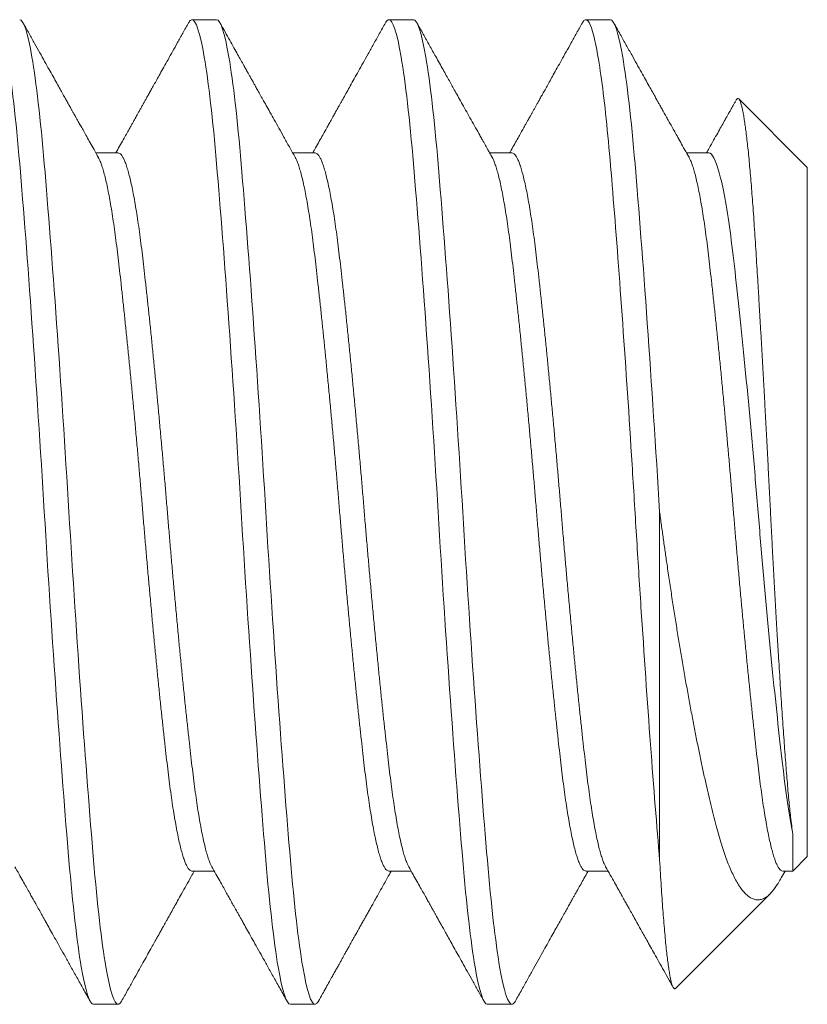
# Model space of a CAD drawing. Extents: x -645.4 to -617.6, y -49.2 to -27.4.
# Drawn here: x -637.2 to -636.9, y -30.6 to -30.4 of the extents above; entities that cross this region are included whole.
import ezdxf

# ---------------------------------------------------------------- set-up
doc = ezdxf.new("R2010")
doc.units = 0
doc.header["$LTSCALE"] = 0.1
doc.header["$MEASUREMENT"] = 0
doc.linetypes.add('SLD-Solid', pattern=[0])
doc.layers.get('0').update_dxf_attribs({"linetype": 'CONTINUOUS'})

msp = doc.modelspace()

# ---------------------------------------------------------------- linework, layer by layer
at = {"color": 7, "linetype": 'SLD-Solid', "lineweight": 15}
for p, q in [((-637.10155, -30.39142), (-637.10793, -30.39142)), ((-637.05054, -30.39142), (-637.05691, -30.39142)), ((-636.99952, -30.39142), (-637.0059, -30.39142)), ((-636.9485, -30.42968), (-636.96625, -30.41194)), ((-637.12706, -30.42593), (-637.13284, -30.42593)), ((-637.07605, -30.42593), (-637.08182, -30.42593)), ((-637.02503, -30.42593), (-637.0308, -30.42593)), ((-636.97401, -30.42593), (-636.97979, -30.42593)), ((-636.9485, -30.42968), (-636.9485, -30.60825)), ((-636.98676, -30.60915), (-636.98676, -30.51896)), ((-636.95225, -30.60232), (-636.95225, -30.61199)), ((-636.95225, -30.61199), (-636.9485, -30.60825)), ((-637.10793, -30.61199), (-637.10216, -30.61199)), ((-637.05691, -30.61199), (-637.05114, -30.61199)), ((-637.0059, -30.61199), (-637.00012, -30.61199)), ((-636.95488, -30.61199), (-636.95225, -30.61199)), ((-636.98265, -30.64239), (-636.95814, -30.61788)), ((-637.13344, -30.64651), (-637.12706, -30.64651)), ((-637.08242, -30.64651), (-637.07605, -30.64651)), ((-637.03141, -30.64651), (-637.02503, -30.64651))]:
    msp.add_line(p, q, dxfattribs=at)
for points, knots in [([(-637.13344, -30.64651), (-637.13442, -30.64651), (-637.13552, -30.64327), (-637.13773, -30.63033), (-637.13884, -30.62066), (-637.1408, -30.59765), (-637.1419, -30.5834), (-637.14411, -30.55215), (-637.14521, -30.53523), (-637.14718, -30.50269), (-637.14828, -30.48578), (-637.15049, -30.45453), (-637.15159, -30.44028), (-637.15355, -30.41727), (-637.15466, -30.4076), (-637.15687, -30.39466), (-637.15797, -30.39142), (-637.15895, -30.39142)], [0, 0, 0, 0, 0.125, 0.125, 0.25, 0.25, 0.375, 0.375, 0.5, 0.5, 0.625, 0.625, 0.75, 0.75, 0.875, 0.875, 1, 1, 1, 1]), ([(-637.12706, -30.64651), (-637.12805, -30.64651), (-637.12915, -30.64327), (-637.13136, -30.63033), (-637.13246, -30.62066), (-637.13442, -30.59765), (-637.13552, -30.5834), (-637.13773, -30.55215), (-637.13884, -30.53523), (-637.1408, -30.50269), (-637.1419, -30.48578), (-637.14411, -30.45453), (-637.14521, -30.44028), (-637.14718, -30.41727), (-637.14828, -30.4076), (-637.15049, -30.39466), (-637.15159, -30.39142), (-637.15257, -30.39142)], [0, 0, 0, 0, 0.125, 0.125, 0.25, 0.25, 0.375, 0.375, 0.5, 0.5, 0.625, 0.625, 0.75, 0.75, 0.875, 0.875, 1, 1, 1, 1]), ([(-637.13221, -30.42706), (-637.13258, -30.4264), (-637.13328, -30.42515), (-637.13428, -30.42337), (-637.13517, -30.42177), (-637.13596, -30.42036), (-637.13665, -30.41914), (-637.13723, -30.41811), (-637.1377, -30.41727), (-637.13806, -30.41661), (-637.13833, -30.41614), (-637.13853, -30.41579), (-637.13869, -30.41549), (-637.13886, -30.4152), (-637.13903, -30.41489), (-637.13922, -30.41455), (-637.13944, -30.41415), (-637.13976, -30.41359), (-637.14018, -30.41283), (-637.14074, -30.41184), (-637.14139, -30.41067), (-637.14214, -30.40933), (-637.14299, -30.40781), (-637.14394, -30.40611), (-637.14499, -30.40423), (-637.14614, -30.40217), (-637.14738, -30.39994), (-637.14873, -30.39753), (-637.15017, -30.39494), (-637.15117, -30.39315), (-637.15169, -30.39223)], [0, 0, 0, 0, 0.05666, 0.107922, 0.153782, 0.194235, 0.229277, 0.258906, 0.283118, 0.301911, 0.315282, 0.323958, 0.332189, 0.340668, 0.349393, 0.358469, 0.36973, 0.383856, 0.407146, 0.43553, 0.469011, 0.507588, 0.551264, 0.600042, 0.653924, 0.712912, 0.77701, 0.846222, 0.920551, 1, 1, 1, 1]), ([(-637.10882, -30.39223), (-637.10931, -30.39311), (-637.11027, -30.39482), (-637.11165, -30.3973), (-637.11293, -30.3996), (-637.11411, -30.40172), (-637.1152, -30.40366), (-637.11617, -30.40539), (-637.11702, -30.40693), (-637.11777, -30.40827), (-637.11844, -30.40945), (-637.11903, -30.41052), (-637.11956, -30.41145), (-637.12003, -30.4123), (-637.12047, -30.41308), (-637.1209, -30.41386), (-637.12133, -30.41462), (-637.12174, -30.41536), (-637.1221, -30.416), (-637.12236, -30.41647), (-637.12254, -30.41678), (-637.12268, -30.41704), (-637.12287, -30.41738), (-637.12315, -30.41787), (-637.1235, -30.41851), (-637.12398, -30.41936), (-637.12459, -30.42045), (-637.12535, -30.42181), (-637.12623, -30.42337), (-637.12701, -30.42477), (-637.1275, -30.42565), (-637.12766, -30.42593)], [0, 0, 0, 0, 0.0787106, 0.1521328, 0.2202702, 0.2831267, 0.3407049, 0.3930078, 0.4374925, 0.4772917, 0.512407, 0.5430001, 0.5721106, 0.5954975, 0.6186706, 0.6416269, 0.6643684, 0.6868877, 0.7067025, 0.7217942, 0.728417, 0.734587, 0.7447165, 0.7592414, 0.7781596, 0.8014697, 0.8352366, 0.8753219, 0.9217204, 0.9744289, 1, 1, 1, 1]), ([(-637.10793, -30.39142), (-637.10804, -30.39144), (-637.10824, -30.39148), (-637.10854, -30.39177), (-637.10873, -30.3921), (-637.10882, -30.39225)], [0, 0, 0, 0, 0.355995, 0.714573, 1, 1, 1, 1]), ([(-637.08242, -30.64651), (-637.08341, -30.64651), (-637.08451, -30.64327), (-637.08672, -30.63033), (-637.08782, -30.62066), (-637.08978, -30.59765), (-637.09088, -30.5834), (-637.09309, -30.55215), (-637.0942, -30.53523), (-637.09616, -30.50269), (-637.09726, -30.48578), (-637.09947, -30.45453), (-637.10057, -30.44028), (-637.10254, -30.41727), (-637.10364, -30.4076), (-637.10585, -30.39466), (-637.10695, -30.39142), (-637.10793, -30.39142)], [0, 0, 0, 0, 0.125, 0.125, 0.25, 0.25, 0.375, 0.375, 0.5, 0.5, 0.625, 0.625, 0.75, 0.75, 0.875, 0.875, 1, 1, 1, 1]), ([(-637.07605, -30.64651), (-637.07703, -30.64651), (-637.07813, -30.64327), (-637.08034, -30.63033), (-637.08144, -30.62066), (-637.08341, -30.59765), (-637.08451, -30.5834), (-637.08672, -30.55215), (-637.08782, -30.53523), (-637.08978, -30.50269), (-637.09088, -30.48578), (-637.09309, -30.45453), (-637.0942, -30.44028), (-637.09616, -30.41727), (-637.09726, -30.4076), (-637.09947, -30.39466), (-637.10057, -30.39142), (-637.10155, -30.39142)], [0, 0, 0, 0, 0.125, 0.125, 0.25, 0.25, 0.375, 0.375, 0.5, 0.5, 0.625, 0.625, 0.75, 0.75, 0.875, 0.875, 1, 1, 1, 1]), ([(-637.08119, -30.42706), (-637.0817, -30.42616), (-637.08267, -30.42442), (-637.08409, -30.4219), (-637.08539, -30.41956), (-637.08659, -30.41742), (-637.08769, -30.41547), (-637.08867, -30.4137), (-637.08955, -30.41213), (-637.09033, -30.41075), (-637.091, -30.40955), (-637.09153, -30.40859), (-637.09194, -30.40786), (-637.09224, -30.40732), (-637.09245, -30.40695), (-637.09261, -30.40666), (-637.09279, -30.40635), (-637.09305, -30.40587), (-637.09344, -30.40518), (-637.09394, -30.40429), (-637.09455, -30.40318), (-637.09529, -30.40187), (-637.09614, -30.40034), (-637.09711, -30.39861), (-637.09819, -30.39667), (-637.09939, -30.39452), (-637.10023, -30.39302), (-637.10067, -30.39223)], [0, 0, 0, 0, 0.077804, 0.150193, 0.21716, 0.278695, 0.334791, 0.385445, 0.430648, 0.470401, 0.504702, 0.53345, 0.55289, 0.568202, 0.579384, 0.585064, 0.592804, 0.606537, 0.626262, 0.651981, 0.683695, 0.721405, 0.765115, 0.814826, 0.870542, 0.932265, 1, 1, 1, 1]), ([(-637.0578, -30.39223), (-637.05833, -30.39318), (-637.05936, -30.39502), (-637.06086, -30.39771), (-637.06226, -30.40022), (-637.06356, -30.40256), (-637.06477, -30.40471), (-637.06587, -30.40669), (-637.06688, -30.40849), (-637.06779, -30.41013), (-637.06853, -30.41144), (-637.0691, -30.41246), (-637.06951, -30.41319), (-637.06986, -30.41382), (-637.07015, -30.41433), (-637.07037, -30.41473), (-637.07055, -30.41505), (-637.07071, -30.41534), (-637.0709, -30.41567), (-637.07114, -30.4161), (-637.07144, -30.41665), (-637.07182, -30.41732), (-637.07226, -30.41811), (-637.07282, -30.4191), (-637.07349, -30.42031), (-637.0743, -30.42175), (-637.0752, -30.42336), (-637.076, -30.42478), (-637.07649, -30.42565), (-637.07665, -30.42593)], [0, 0, 0, 0, 0.0845762, 0.1640851, 0.2385308, 0.3079161, 0.3722453, 0.430507, 0.4838964, 0.5324161, 0.5760664, 0.60112, 0.6228944, 0.6413904, 0.6566098, 0.6685527, 0.6772193, 0.6852046, 0.6941882, 0.7068184, 0.7230958, 0.743018, 0.766585, 0.7937933, 0.8312506, 0.8739475, 0.9218797, 0.9750449, 1, 1, 1, 1]), ([(-637.05691, -30.39142), (-637.05702, -30.39144), (-637.05723, -30.39148), (-637.05752, -30.39177), (-637.05772, -30.3921), (-637.0578, -30.39225)], [0, 0, 0, 0, 0.355999, 0.714582, 1, 1, 1, 1]), ([(-637.03141, -30.64651), (-637.03239, -30.64651), (-637.03349, -30.64327), (-637.0357, -30.63033), (-637.0368, -30.62066), (-637.03876, -30.59765), (-637.03987, -30.5834), (-637.04208, -30.55215), (-637.04318, -30.53523), (-637.04514, -30.50269), (-637.04624, -30.48578), (-637.04845, -30.45453), (-637.04956, -30.44028), (-637.05152, -30.41727), (-637.05262, -30.4076), (-637.05483, -30.39466), (-637.05593, -30.39142), (-637.05691, -30.39142)], [0, 0, 0, 0, 0.125, 0.125, 0.25, 0.25, 0.375, 0.375, 0.5, 0.5, 0.625, 0.625, 0.75, 0.75, 0.875, 0.875, 1, 1, 1, 1]), ([(-637.02503, -30.64651), (-637.02601, -30.64651), (-637.02711, -30.64327), (-637.02932, -30.63033), (-637.03042, -30.62066), (-637.03239, -30.59765), (-637.03349, -30.5834), (-637.0357, -30.55215), (-637.0368, -30.53523), (-637.03876, -30.50269), (-637.03987, -30.48578), (-637.04208, -30.45453), (-637.04318, -30.44028), (-637.04514, -30.41727), (-637.04624, -30.4076), (-637.04845, -30.39466), (-637.04956, -30.39142), (-637.05054, -30.39142)], [0, 0, 0, 0, 0.125, 0.125, 0.25, 0.25, 0.375, 0.375, 0.5, 0.5, 0.625, 0.625, 0.75, 0.75, 0.875, 0.875, 1, 1, 1, 1]), ([(-637.03017, -30.42706), (-637.03039, -30.42668), (-637.03078, -30.42598), (-637.03129, -30.42506), (-637.03169, -30.42436), (-637.03196, -30.42387), (-637.03217, -30.4235), (-637.03244, -30.42302), (-637.03284, -30.4223), (-637.03354, -30.42106), (-637.03447, -30.41939), (-637.03561, -30.41737), (-637.03674, -30.41534), (-637.03782, -30.41341), (-637.03882, -30.41162), (-637.03971, -30.41003), (-637.04051, -30.40861), (-637.04126, -30.40726), (-637.04205, -30.40584), (-637.0429, -30.40432), (-637.04382, -30.40268), (-637.04498, -30.40059), (-637.04639, -30.39808), (-637.04801, -30.39516), (-637.0491, -30.39321), (-637.04965, -30.39223)], [0, 0, 0, 0, 0.033073, 0.059647, 0.079719, 0.093286, 0.102033, 0.111142, 0.135475, 0.163531, 0.218554, 0.279295, 0.33759, 0.393286, 0.444956, 0.492598, 0.529871, 0.567535, 0.60828, 0.652107, 0.699015, 0.749009, 0.831825, 0.915557, 1, 1, 1, 1]), ([(-637.00678, -30.39223), (-637.00728, -30.39313), (-637.00825, -30.39486), (-637.00965, -30.39737), (-637.01095, -30.3997), (-637.01216, -30.40186), (-637.01327, -30.40384), (-637.01426, -30.40562), (-637.01514, -30.4072), (-637.01591, -30.40858), (-637.0166, -30.40981), (-637.01721, -30.41091), (-637.01775, -30.41187), (-637.01823, -30.41273), (-637.01866, -30.41348), (-637.01904, -30.41418), (-637.01942, -30.41485), (-637.01979, -30.41551), (-637.02009, -30.41605), (-637.02033, -30.41648), (-637.02055, -30.41688), (-637.02084, -30.41738), (-637.02118, -30.418), (-637.02159, -30.41874), (-637.02211, -30.41965), (-637.02274, -30.42077), (-637.02349, -30.42211), (-637.02433, -30.42361), (-637.02505, -30.42491), (-637.0255, -30.4257), (-637.02563, -30.42593)], [0, 0, 0, 0, 0.079712, 0.154187, 0.22343, 0.287442, 0.346228, 0.399791, 0.445509, 0.486589, 0.52303, 0.554985, 0.583886, 0.608772, 0.631244, 0.651302, 0.670349, 0.69141, 0.709932, 0.718416, 0.729971, 0.744946, 0.763342, 0.785155, 0.810385, 0.845172, 0.884872, 0.929487, 0.97901, 1, 1, 1, 1]), ([(-637.0059, -30.39142), (-637.006, -30.39144), (-637.00621, -30.39148), (-637.0065, -30.39177), (-637.0067, -30.3921), (-637.00678, -30.39225)], [0, 0, 0, 0, 0.356007, 0.714598, 1, 1, 1, 1]), ([(-636.98676, -30.60915), (-636.9875, -30.60052), (-636.9883, -30.59038), (-636.98995, -30.56807), (-636.99079, -30.55593), (-636.992, -30.53745), (-636.99239, -30.53124), (-636.99315, -30.51894), (-636.99351, -30.51285), (-636.99467, -30.49432), (-636.9955, -30.48187), (-636.99716, -30.45844), (-636.99799, -30.44747), (-636.99915, -30.4331), (-636.99951, -30.42869), (-637.00027, -30.42041), (-637.00066, -30.41655), (-637.00187, -30.40605), (-637.00271, -30.40053), (-637.00436, -30.39321), (-637.00516, -30.39142), (-637.0059, -30.39142)], [0, 0, 0, 0, 0.125, 0.125, 0.25, 0.25, 0.3125, 0.3125, 0.375, 0.375, 0.5, 0.5, 0.625, 0.625, 0.6875, 0.6875, 0.75, 0.75, 0.875, 0.875, 1, 1, 1, 1]), ([(-636.98676, -30.51896), (-636.98775, -30.50269), (-636.98885, -30.48578), (-636.99106, -30.45453), (-636.99216, -30.44028), (-636.99412, -30.41727), (-636.99523, -30.4076), (-636.99744, -30.39466), (-636.99854, -30.39142), (-636.99952, -30.39142)], [0, 0, 0, 0, 0.25, 0.25, 0.5, 0.5, 0.75, 0.75, 1, 1, 1, 1]), ([(-636.97915, -30.42706), (-636.97953, -30.42639), (-636.98025, -30.4251), (-636.98128, -30.42327), (-636.98221, -30.42161), (-636.98304, -30.42013), (-636.98377, -30.41883), (-636.98439, -30.41771), (-636.98492, -30.41677), (-636.98536, -30.41599), (-636.98571, -30.41537), (-636.986, -30.41484), (-636.98628, -30.41435), (-636.98658, -30.41381), (-636.98694, -30.41316), (-636.9874, -30.41233), (-636.98799, -30.41129), (-636.98869, -30.41003), (-636.98952, -30.40855), (-636.99047, -30.40686), (-636.99153, -30.40495), (-636.99272, -30.40282), (-636.99403, -30.40048), (-636.99546, -30.39792), (-636.997, -30.39515), (-636.99808, -30.39323), (-636.99863, -30.39223)], [0, 0, 0, 0, 0.057909, 0.110672, 0.158284, 0.200743, 0.238041, 0.270178, 0.297262, 0.319539, 0.337016, 0.350806, 0.364841, 0.379465, 0.397106, 0.420921, 0.450927, 0.487126, 0.529519, 0.578111, 0.632904, 0.6939, 0.761103, 0.834517, 0.914148, 1, 1, 1, 1]), ([(-636.96694, -30.41223), (-636.96707, -30.41246), (-636.96733, -30.41293), (-636.9677, -30.4136), (-636.96804, -30.4142), (-636.96831, -30.41468), (-636.96853, -30.41509), (-636.96878, -30.41553), (-636.9691, -30.4161), (-636.96953, -30.41686), (-636.97011, -30.4179), (-636.97085, -30.41922), (-636.97177, -30.42086), (-636.97281, -30.42272), (-636.97377, -30.42444), (-636.97439, -30.42554), (-636.97461, -30.42593)], [0, 0, 0, 0, 0.050757, 0.103059, 0.146691, 0.181655, 0.207951, 0.235793, 0.277507, 0.333111, 0.402236, 0.504755, 0.624027, 0.76004, 0.912776, 1, 1, 1, 1]), ([(-636.96693, -30.41223), (-636.96693, -30.41222), (-636.96684, -30.41204), (-636.96669, -30.41189), (-636.96648, -30.41178), (-636.96627, -30.41189), (-636.96605, -30.41219), (-636.96583, -30.4127), (-636.9656, -30.41341), (-636.96538, -30.41432), (-636.96516, -30.4154), (-636.96493, -30.41665), (-636.96471, -30.41808), (-636.96448, -30.4197), (-636.96425, -30.42152), (-636.96402, -30.42354), (-636.96378, -30.42574), (-636.96355, -30.42807), (-636.96333, -30.43053), (-636.9631, -30.43309), (-636.96289, -30.4358), (-636.96267, -30.43867), (-636.96245, -30.44172), (-636.96223, -30.44493), (-636.96201, -30.44827), (-636.96179, -30.4517), (-636.96157, -30.45521), (-636.96136, -30.45879), (-636.96113, -30.46246), (-636.96091, -30.46627), (-636.96068, -30.47021), (-636.96044, -30.47428), (-636.9602, -30.47842), (-636.95997, -30.48255), (-636.95974, -30.48665), (-636.95952, -30.49071), (-636.9593, -30.49481), (-636.95908, -30.49898), (-636.95885, -30.50322), (-636.95863, -30.50752), (-636.9584, -30.51184), (-636.95819, -30.51611), (-636.95797, -30.52034), (-636.95776, -30.52452), (-636.95754, -30.52869), (-636.95732, -30.53286), (-636.95709, -30.53704), (-636.95686, -30.54122), (-636.95663, -30.54535), (-636.9564, -30.54932), (-636.95617, -30.55314), (-636.95594, -30.5568), (-636.95572, -30.56038), (-636.95549, -30.56392), (-636.95527, -30.56741), (-636.95504, -30.57082), (-636.95481, -30.57414), (-636.95459, -30.57731), (-636.95437, -30.58033), (-636.95416, -30.5832), (-636.95394, -30.58596), (-636.95373, -30.58861), (-636.95351, -30.59115), (-636.95328, -30.59357), (-636.95305, -30.59584), (-636.9528, -30.59809), (-636.95254, -30.60029), (-636.95235, -30.60165), (-636.95225, -30.60232)], [0, 0, 0, 0, 0.001608, 0.017632, 0.033655, 0.049665, 0.066155, 0.082661, 0.099167, 0.115656, 0.131371, 0.1471, 0.16283, 0.178545, 0.194735, 0.210941, 0.227147, 0.243338, 0.258747, 0.27417, 0.289592, 0.305002, 0.320862, 0.336737, 0.352611, 0.368469, 0.38376, 0.399065, 0.41437, 0.42966, 0.445426, 0.461207, 0.476988, 0.492754, 0.507563, 0.522384, 0.537206, 0.552014, 0.567253, 0.582505, 0.597758, 0.612997, 0.627809, 0.642636, 0.657461, 0.672273, 0.687552, 0.702846, 0.71814, 0.733418, 0.747676, 0.761947, 0.776217, 0.790475, 0.80515, 0.819839, 0.834528, 0.849203, 0.863412, 0.877633, 0.891854, 0.906062, 0.920705, 0.935363, 0.950021, 0.964664, 0.982306, 1, 1, 1, 1]), ([(-637.10279, -30.61085), (-637.10289, -30.61065), (-637.10313, -30.61021), (-637.10351, -30.60926), (-637.10392, -30.60805), (-637.10432, -30.60663), (-637.10473, -30.60499), (-637.10514, -30.60314), (-637.10556, -30.60107), (-637.10597, -30.59878), (-637.10638, -30.59631), (-637.10678, -30.59366), (-637.10717, -30.59085), (-637.10756, -30.58788), (-637.10793, -30.58477), (-637.10831, -30.58151), (-637.10869, -30.57809), (-637.10908, -30.5745), (-637.10949, -30.57076), (-637.10989, -30.56689), (-637.1103, -30.56292), (-637.1107, -30.55885), (-637.11111, -30.55469), (-637.11152, -30.55041), (-637.11193, -30.54603), (-637.11235, -30.54156), (-637.11275, -30.53706), (-637.11315, -30.53253), (-637.11355, -30.528), (-637.11393, -30.52347), (-637.11431, -30.51897), (-637.11468, -30.51446), (-637.11507, -30.50995), (-637.11546, -30.50543), (-637.11586, -30.50091), (-637.11627, -30.49644), (-637.11667, -30.49204), (-637.11708, -30.48771), (-637.11749, -30.48346), (-637.1179, -30.47926), (-637.11831, -30.47514), (-637.11872, -30.4711), (-637.11913, -30.4672), (-637.11953, -30.46345), (-637.11993, -30.45985), (-637.12031, -30.45642), (-637.12069, -30.45316), (-637.12106, -30.45005), (-637.12145, -30.44709), (-637.12184, -30.44428), (-637.12224, -30.44164), (-637.12264, -30.43919), (-637.12305, -30.43693), (-637.12346, -30.43488), (-637.12386, -30.43303), (-637.12428, -30.43137), (-637.12469, -30.42992), (-637.1251, -30.42868), (-637.12551, -30.42767), (-637.12591, -30.42689), (-637.1263, -30.42634), (-637.12669, -30.426), (-637.12694, -30.42595), (-637.12706, -30.42593)], [0, 0, 0, 0, 0.013205, 0.029794, 0.046147, 0.062541, 0.078955, 0.09537, 0.112099, 0.128787, 0.145412, 0.161956, 0.178397, 0.194717, 0.210898, 0.227044, 0.243328, 0.259733, 0.276239, 0.292828, 0.309181, 0.325575, 0.341989, 0.358403, 0.375133, 0.391821, 0.408446, 0.42499, 0.441431, 0.457751, 0.473932, 0.490078, 0.506362, 0.522767, 0.539273, 0.555862, 0.572215, 0.588609, 0.605023, 0.621437, 0.638167, 0.654855, 0.67148, 0.688024, 0.704465, 0.720785, 0.736966, 0.753112, 0.769396, 0.785801, 0.802307, 0.818896, 0.835249, 0.851643, 0.868057, 0.884471, 0.901201, 0.917888, 0.934514, 0.951058, 0.967499, 0.983819, 1, 1, 1, 1]), ([(-637.05177, -30.61085), (-637.05188, -30.61065), (-637.05212, -30.61021), (-637.05249, -30.60926), (-637.0529, -30.60805), (-637.05331, -30.60663), (-637.05372, -30.60499), (-637.05413, -30.60314), (-637.05454, -30.60107), (-637.05495, -30.59878), (-637.05536, -30.59631), (-637.05576, -30.59366), (-637.05615, -30.59085), (-637.05654, -30.58788), (-637.05691, -30.58477), (-637.05729, -30.58151), (-637.05767, -30.57809), (-637.05807, -30.5745), (-637.05847, -30.57076), (-637.05887, -30.56689), (-637.05928, -30.56292), (-637.05968, -30.55885), (-637.06009, -30.55469), (-637.0605, -30.55041), (-637.06092, -30.54603), (-637.06133, -30.54156), (-637.06173, -30.53706), (-637.06214, -30.53253), (-637.06253, -30.528), (-637.06292, -30.52347), (-637.06329, -30.51897), (-637.06367, -30.51446), (-637.06405, -30.50995), (-637.06444, -30.50543), (-637.06484, -30.50091), (-637.06525, -30.49644), (-637.06565, -30.49204), (-637.06606, -30.48771), (-637.06647, -30.48346), (-637.06688, -30.47926), (-637.06729, -30.47514), (-637.0677, -30.4711), (-637.06811, -30.4672), (-637.06851, -30.46345), (-637.06891, -30.45985), (-637.06929, -30.45642), (-637.06967, -30.45316), (-637.07004, -30.45005), (-637.07043, -30.44709), (-637.07082, -30.44428), (-637.07122, -30.44164), (-637.07163, -30.43919), (-637.07203, -30.43693), (-637.07244, -30.43488), (-637.07285, -30.43303), (-637.07326, -30.43137), (-637.07367, -30.42992), (-637.07408, -30.42868), (-637.07449, -30.42767), (-637.07489, -30.42689), (-637.07528, -30.42634), (-637.07567, -30.426), (-637.07592, -30.42595), (-637.07605, -30.42593)], [0, 0, 0, 0, 0.013207, 0.029796, 0.046149, 0.062542, 0.078956, 0.095371, 0.1121, 0.128788, 0.145414, 0.161957, 0.178398, 0.194718, 0.210899, 0.227045, 0.243329, 0.259734, 0.27624, 0.292829, 0.309182, 0.325576, 0.34199, 0.358404, 0.375134, 0.391821, 0.408447, 0.424991, 0.441432, 0.457752, 0.473933, 0.490079, 0.506363, 0.522767, 0.539274, 0.555863, 0.572216, 0.588609, 0.605023, 0.621438, 0.638167, 0.654855, 0.671481, 0.688024, 0.704465, 0.720785, 0.736966, 0.753112, 0.769396, 0.785801, 0.802307, 0.818896, 0.835249, 0.851643, 0.868057, 0.884471, 0.901201, 0.917889, 0.934514, 0.951058, 0.967499, 0.983819, 1, 1, 1, 1]), ([(-637.00075, -30.61085), (-637.00086, -30.61065), (-637.0011, -30.61021), (-637.00148, -30.60926), (-637.00188, -30.60805), (-637.00229, -30.60663), (-637.0027, -30.60499), (-637.00311, -30.60314), (-637.00352, -30.60107), (-637.00393, -30.59878), (-637.00434, -30.59631), (-637.00474, -30.59366), (-637.00514, -30.59085), (-637.00552, -30.58788), (-637.0059, -30.58477), (-637.00627, -30.58151), (-637.00666, -30.57809), (-637.00705, -30.5745), (-637.00745, -30.57076), (-637.00785, -30.56689), (-637.00826, -30.56292), (-637.00867, -30.55885), (-637.00907, -30.55469), (-637.00949, -30.55041), (-637.0099, -30.54603), (-637.01031, -30.54156), (-637.01072, -30.53706), (-637.01112, -30.53253), (-637.01151, -30.528), (-637.0119, -30.52347), (-637.01227, -30.51897), (-637.01265, -30.51446), (-637.01303, -30.50995), (-637.01343, -30.50543), (-637.01383, -30.50091), (-637.01423, -30.49644), (-637.01464, -30.49204), (-637.01504, -30.48771), (-637.01545, -30.48346), (-637.01586, -30.47926), (-637.01627, -30.47514), (-637.01669, -30.4711), (-637.01709, -30.4672), (-637.0175, -30.46345), (-637.01789, -30.45985), (-637.01828, -30.45642), (-637.01865, -30.45316), (-637.01903, -30.45005), (-637.01941, -30.44709), (-637.0198, -30.44428), (-637.0202, -30.44164), (-637.02061, -30.43919), (-637.02101, -30.43693), (-637.02142, -30.43488), (-637.02183, -30.43303), (-637.02224, -30.43137), (-637.02265, -30.42992), (-637.02306, -30.42868), (-637.02347, -30.42767), (-637.02387, -30.42689), (-637.02427, -30.42634), (-637.02465, -30.426), (-637.0249, -30.42595), (-637.02503, -30.42593)], [0, 0, 0, 0, 0.013206, 0.029794, 0.046148, 0.062541, 0.078955, 0.09537, 0.112099, 0.128787, 0.145413, 0.161956, 0.178397, 0.194717, 0.210898, 0.227044, 0.243328, 0.259733, 0.276239, 0.292828, 0.309181, 0.325575, 0.341989, 0.358404, 0.375133, 0.391821, 0.408446, 0.42499, 0.441431, 0.457751, 0.473932, 0.490078, 0.506362, 0.522767, 0.539273, 0.555862, 0.572215, 0.588609, 0.605023, 0.621437, 0.638167, 0.654855, 0.67148, 0.688024, 0.704465, 0.720785, 0.736966, 0.753112, 0.769396, 0.785801, 0.802307, 0.818896, 0.835249, 0.851643, 0.868057, 0.884471, 0.901201, 0.917888, 0.934514, 0.951058, 0.967499, 0.983819, 1, 1, 1, 1]), ([(-636.95225, -30.60232), (-636.95319, -30.59765), (-636.9541, -30.5914), (-636.95579, -30.57692), (-636.95672, -30.56825), (-636.9586, -30.54921), (-636.95955, -30.53888), (-636.96088, -30.52349), (-636.96129, -30.51844), (-636.96216, -30.50821), (-636.96261, -30.50305), (-636.964, -30.48776), (-636.96496, -30.47784), (-636.96635, -30.46461), (-636.9668, -30.46047), (-636.96766, -30.45287), (-636.96808, -30.4494), (-636.96941, -30.43975), (-636.97036, -30.43455), (-636.97225, -30.42764), (-636.97317, -30.42593), (-636.97401, -30.42593)], [0, 0, 0, 0, 0.125, 0.125, 0.25, 0.25, 0.375, 0.375, 0.4375, 0.4375, 0.5, 0.5, 0.625, 0.625, 0.6875, 0.6875, 0.75, 0.75, 0.875, 0.875, 1, 1, 1, 1]), ([(-637.10793, -30.61199), (-637.10806, -30.61197), (-637.10831, -30.61193), (-637.10869, -30.61159), (-637.10908, -30.61104), (-637.10949, -30.61026), (-637.10989, -30.60927), (-637.1103, -30.60805), (-637.1107, -30.60663), (-637.11111, -30.60499), (-637.11152, -30.60314), (-637.11193, -30.60107), (-637.11235, -30.59878), (-637.11275, -30.59631), (-637.11315, -30.59366), (-637.11355, -30.59085), (-637.11393, -30.58788), (-637.11431, -30.58477), (-637.11468, -30.58151), (-637.11507, -30.57809), (-637.11546, -30.5745), (-637.11586, -30.57076), (-637.11627, -30.56689), (-637.11667, -30.56292), (-637.11708, -30.55885), (-637.11749, -30.55469), (-637.1179, -30.55041), (-637.11831, -30.54603), (-637.11872, -30.54156), (-637.11913, -30.53706), (-637.11953, -30.53253), (-637.11993, -30.528), (-637.12031, -30.52347), (-637.12069, -30.51897), (-637.12106, -30.51446), (-637.12145, -30.50995), (-637.12184, -30.50543), (-637.12224, -30.50091), (-637.12264, -30.49644), (-637.12305, -30.49204), (-637.12346, -30.48771), (-637.12386, -30.48346), (-637.12428, -30.47926), (-637.12469, -30.47514), (-637.1251, -30.4711), (-637.12551, -30.4672), (-637.12591, -30.46345), (-637.1263, -30.45985), (-637.12669, -30.45642), (-637.12706, -30.45316), (-637.12744, -30.45005), (-637.12782, -30.44709), (-637.12822, -30.44428), (-637.12862, -30.44164), (-637.12902, -30.43919), (-637.12943, -30.43693), (-637.12983, -30.43488), (-637.13024, -30.43303), (-637.13065, -30.43137), (-637.13107, -30.42992), (-637.13148, -30.42869), (-637.13186, -30.42772), (-637.1321, -30.42728), (-637.13221, -30.42708)], [0, 0, 0, 0, 0.016146, 0.03243, 0.048834, 0.065341, 0.08193, 0.098283, 0.114677, 0.131091, 0.147505, 0.164234, 0.180922, 0.197548, 0.214091, 0.230532, 0.246853, 0.263034, 0.279179, 0.295464, 0.311868, 0.328375, 0.344964, 0.361317, 0.37771, 0.394124, 0.410539, 0.427268, 0.443956, 0.460582, 0.477125, 0.493566, 0.509886, 0.526067, 0.542213, 0.558497, 0.574902, 0.591409, 0.607997, 0.62435, 0.640744, 0.657158, 0.673573, 0.690302, 0.70699, 0.723615, 0.740159, 0.7566, 0.77292, 0.789101, 0.805247, 0.821531, 0.837936, 0.854442, 0.871031, 0.887384, 0.903778, 0.920192, 0.936606, 0.953336, 0.970023, 0.986649, 1, 1, 1, 1]), ([(-637.05691, -30.61199), (-637.05704, -30.61197), (-637.05729, -30.61193), (-637.05767, -30.61159), (-637.05807, -30.61104), (-637.05847, -30.61026), (-637.05887, -30.60927), (-637.05928, -30.60805), (-637.05968, -30.60663), (-637.06009, -30.60499), (-637.0605, -30.60314), (-637.06092, -30.60107), (-637.06133, -30.59878), (-637.06173, -30.59631), (-637.06214, -30.59366), (-637.06253, -30.59085), (-637.06292, -30.58788), (-637.06329, -30.58477), (-637.06367, -30.58151), (-637.06405, -30.57809), (-637.06444, -30.5745), (-637.06484, -30.57076), (-637.06525, -30.56689), (-637.06565, -30.56292), (-637.06606, -30.55885), (-637.06647, -30.55469), (-637.06688, -30.55041), (-637.06729, -30.54603), (-637.0677, -30.54156), (-637.06811, -30.53706), (-637.06851, -30.53253), (-637.06891, -30.528), (-637.06929, -30.52347), (-637.06967, -30.51897), (-637.07004, -30.51446), (-637.07043, -30.50995), (-637.07082, -30.50543), (-637.07122, -30.50091), (-637.07163, -30.49644), (-637.07203, -30.49204), (-637.07244, -30.48771), (-637.07285, -30.48346), (-637.07326, -30.47926), (-637.07367, -30.47514), (-637.07408, -30.4711), (-637.07449, -30.4672), (-637.07489, -30.46345), (-637.07528, -30.45985), (-637.07567, -30.45642), (-637.07605, -30.45316), (-637.07642, -30.45005), (-637.07681, -30.44709), (-637.0772, -30.44428), (-637.0776, -30.44164), (-637.078, -30.43919), (-637.07841, -30.43693), (-637.07882, -30.43488), (-637.07922, -30.43303), (-637.07964, -30.43137), (-637.08005, -30.42992), (-637.08046, -30.42869), (-637.08084, -30.42772), (-637.08108, -30.42728), (-637.08119, -30.42708)], [0, 0, 0, 0, 0.016146, 0.03243, 0.048835, 0.065342, 0.081931, 0.098285, 0.114678, 0.131093, 0.147508, 0.164237, 0.180925, 0.197551, 0.214095, 0.230537, 0.246857, 0.263038, 0.279184, 0.295469, 0.311874, 0.328381, 0.34497, 0.361323, 0.377717, 0.394131, 0.410546, 0.427276, 0.443964, 0.46059, 0.477133, 0.493575, 0.509895, 0.526077, 0.542223, 0.558507, 0.574912, 0.591419, 0.608008, 0.624361, 0.640755, 0.657169, 0.673584, 0.690314, 0.707002, 0.723628, 0.740172, 0.756613, 0.772934, 0.789115, 0.805261, 0.821545, 0.83795, 0.854457, 0.871046, 0.8874, 0.903793, 0.920208, 0.936623, 0.953352, 0.97004, 0.986666, 1, 1, 1, 1]), ([(-637.0059, -30.61199), (-637.00602, -30.61197), (-637.00627, -30.61193), (-637.00666, -30.61159), (-637.00705, -30.61104), (-637.00745, -30.61026), (-637.00785, -30.60927), (-637.00826, -30.60805), (-637.00867, -30.60663), (-637.00907, -30.60499), (-637.00949, -30.60314), (-637.0099, -30.60107), (-637.01031, -30.59878), (-637.01072, -30.59631), (-637.01112, -30.59366), (-637.01151, -30.59085), (-637.0119, -30.58788), (-637.01227, -30.58477), (-637.01265, -30.58151), (-637.01303, -30.57809), (-637.01343, -30.5745), (-637.01383, -30.57076), (-637.01423, -30.56689), (-637.01464, -30.56292), (-637.01504, -30.55885), (-637.01545, -30.55469), (-637.01586, -30.55041), (-637.01627, -30.54603), (-637.01669, -30.54156), (-637.01709, -30.53706), (-637.0175, -30.53253), (-637.01789, -30.528), (-637.01828, -30.52347), (-637.01865, -30.51897), (-637.01903, -30.51446), (-637.01941, -30.50995), (-637.0198, -30.50543), (-637.0202, -30.50091), (-637.02061, -30.49644), (-637.02101, -30.49204), (-637.02142, -30.48771), (-637.02183, -30.48346), (-637.02224, -30.47926), (-637.02265, -30.47514), (-637.02306, -30.4711), (-637.02347, -30.4672), (-637.02387, -30.46345), (-637.02427, -30.45985), (-637.02465, -30.45642), (-637.02503, -30.45316), (-637.0254, -30.45005), (-637.02579, -30.44709), (-637.02618, -30.44428), (-637.02658, -30.44164), (-637.02699, -30.43919), (-637.02739, -30.43693), (-637.0278, -30.43488), (-637.02821, -30.43303), (-637.02862, -30.43137), (-637.02903, -30.42992), (-637.02944, -30.42869), (-637.02982, -30.42772), (-637.03006, -30.42728), (-637.03017, -30.42708)], [0, 0, 0, 0, 0.016146, 0.03243, 0.048836, 0.065342, 0.081932, 0.098285, 0.114679, 0.131093, 0.147508, 0.164238, 0.180926, 0.197552, 0.214096, 0.230538, 0.246858, 0.26304, 0.279186, 0.29547, 0.311875, 0.328382, 0.344971, 0.361325, 0.377719, 0.394133, 0.410548, 0.427278, 0.443966, 0.460592, 0.477136, 0.493577, 0.509898, 0.526079, 0.542225, 0.55851, 0.574915, 0.591422, 0.608011, 0.624365, 0.640758, 0.657173, 0.673588, 0.690317, 0.707006, 0.723632, 0.740176, 0.756617, 0.772938, 0.789119, 0.805265, 0.82155, 0.837955, 0.854462, 0.871051, 0.887404, 0.903798, 0.920213, 0.936627, 0.953357, 0.970045, 0.986671, 1, 1, 1, 1]), ([(-636.95488, -30.61199), (-636.955, -30.61197), (-636.95525, -30.61193), (-636.95564, -30.61159), (-636.95603, -30.61104), (-636.95643, -30.61026), (-636.95684, -30.60927), (-636.95724, -30.60805), (-636.95765, -30.60663), (-636.95806, -30.60499), (-636.95847, -30.60314), (-636.95888, -30.60107), (-636.95929, -30.59878), (-636.9597, -30.59631), (-636.9601, -30.59366), (-636.96049, -30.59085), (-636.96088, -30.58788), (-636.96126, -30.58477), (-636.96163, -30.58151), (-636.96202, -30.57809), (-636.96241, -30.5745), (-636.96281, -30.57076), (-636.96321, -30.56689), (-636.96362, -30.56292), (-636.96403, -30.55885), (-636.96443, -30.55469), (-636.96484, -30.55041), (-636.96526, -30.54603), (-636.96567, -30.54156), (-636.96608, -30.53706), (-636.96648, -30.53253), (-636.96687, -30.528), (-636.96726, -30.52347), (-636.96763, -30.51897), (-636.96801, -30.51446), (-636.96839, -30.50995), (-636.96879, -30.50543), (-636.96919, -30.50091), (-636.96959, -30.49644), (-636.97, -30.49204), (-636.9704, -30.48771), (-636.97081, -30.48346), (-636.97122, -30.47926), (-636.97163, -30.47514), (-636.97205, -30.4711), (-636.97245, -30.4672), (-636.97286, -30.46345), (-636.97325, -30.45985), (-636.97364, -30.45642), (-636.97401, -30.45316), (-636.97438, -30.45005), (-636.97477, -30.44709), (-636.97516, -30.44428), (-636.97556, -30.44164), (-636.97597, -30.43919), (-636.97637, -30.43693), (-636.97678, -30.43488), (-636.97719, -30.43303), (-636.9776, -30.43137), (-636.97801, -30.42992), (-636.97842, -30.42869), (-636.97881, -30.42772), (-636.97905, -30.42728), (-636.97915, -30.42708)], [0, 0, 0, 0, 0.0161457, 0.0324299, 0.0488348, 0.0653414, 0.0819303, 0.0982836, 0.1146772, 0.1310913, 0.1475059, 0.1642353, 0.1809233, 0.1975491, 0.2140926, 0.2305339, 0.2468541, 0.2630353, 0.279181, 0.2954652, 0.3118701, 0.3283767, 0.3449656, 0.3613189, 0.3777125, 0.3941266, 0.4105412, 0.4272706, 0.4439586, 0.4605844, 0.4771278, 0.4935692, 0.5098894, 0.5260706, 0.5422163, 0.5585005, 0.5749054, 0.591412, 0.6080009, 0.6243542, 0.6407478, 0.6571619, 0.6735765, 0.6903059, 0.7069939, 0.7236197, 0.7401632, 0.7566045, 0.7729247, 0.7891059, 0.8052516, 0.8215358, 0.8379407, 0.8544473, 0.8710362, 0.8873895, 0.9037831, 0.9201972, 0.9366118, 0.9533412, 0.9700292, 0.9866551, 1, 1, 1, 1]), ([(-636.95547, -30.61411), (-636.95562, -30.61437), (-636.95601, -30.61507), (-636.95663, -30.61603), (-636.95733, -30.617), (-636.95809, -30.61786), (-636.9589, -30.6186), (-636.95979, -30.61914), (-636.96069, -30.61943), (-636.96161, -30.61948), (-636.96252, -30.61926), (-636.96339, -30.61881), (-636.96421, -30.61817), (-636.96498, -30.61739), (-636.96574, -30.61642), (-636.96651, -30.61526), (-636.96727, -30.61391), (-636.96803, -30.61236), (-636.96879, -30.61063), (-636.96953, -30.60874), (-636.97025, -30.60669), (-636.97095, -30.60449), (-636.97164, -30.60213), (-636.97232, -30.59959), (-636.973, -30.59688), (-636.97369, -30.59402), (-636.97439, -30.59102), (-636.9751, -30.58786), (-636.97582, -30.58453), (-636.97654, -30.58105), (-636.97727, -30.57745), (-636.978, -30.5737), (-636.97874, -30.56981), (-636.97948, -30.56577), (-636.98022, -30.56164), (-636.98093, -30.55753), (-636.98161, -30.55345), (-636.98227, -30.54943), (-636.98292, -30.54533), (-636.98357, -30.54116), (-636.98421, -30.53691), (-636.9848, -30.53293), (-636.98534, -30.52924), (-636.98582, -30.52584), (-636.9863, -30.52241), (-636.98661, -30.52011), (-636.98676, -30.51896)], [0, 0, 0, 0, 0.0121929, 0.0324669, 0.0527409, 0.0729964, 0.0992214, 0.1254624, 0.1516885, 0.1784856, 0.205299, 0.2320962, 0.2546548, 0.2772328, 0.2998108, 0.3223694, 0.3455782, 0.3688082, 0.3920381, 0.4152469, 0.4378861, 0.4605449, 0.4832036, 0.5058428, 0.5290799, 0.5523339, 0.5755884, 0.5988263, 0.622803, 0.6467979, 0.6707928, 0.6947695, 0.7193527, 0.7439555, 0.7685584, 0.7931415, 0.8156338, 0.8381335, 0.8606257, 0.8833932, 0.9061685, 0.928936, 0.9466725, 0.9644089, 0.9822045, 1, 1, 1, 1]), ([(-636.98676, -30.60915), (-636.9867, -30.61032), (-636.98656, -30.61265), (-636.98635, -30.61594), (-636.98614, -30.61907), (-636.98593, -30.62205), (-636.98571, -30.62487), (-636.98548, -30.62751), (-636.98526, -30.62996), (-636.98503, -30.63218), (-636.98481, -30.63417), (-636.98458, -30.63595), (-636.98436, -30.63751), (-636.98414, -30.63889), (-636.98391, -30.64005), (-636.98368, -30.641), (-636.98346, -30.64173), (-636.98323, -30.64222), (-636.98302, -30.64248), (-636.98283, -30.64255), (-636.98271, -30.64243), (-636.98266, -30.64238)], [0, 0, 0, 0, 0.052858, 0.105762, 0.158665, 0.211524, 0.265916, 0.320359, 0.374802, 0.429195, 0.482053, 0.534957, 0.58786, 0.640718, 0.695111, 0.749554, 0.803997, 0.85839, 0.911251, 0.964159, 1, 1, 1, 1]), ([(-637.15381, -30.61087), (-637.15345, -30.6115), (-637.15277, -30.61271), (-637.15181, -30.61443), (-637.15094, -30.61597), (-637.15018, -30.61734), (-637.14954, -30.61848), (-637.14902, -30.6194), (-637.14861, -30.62014), (-637.14829, -30.62071), (-637.14805, -30.62115), (-637.14785, -30.6215), (-637.14768, -30.6218), (-637.14752, -30.62208), (-637.14738, -30.62234), (-637.1472, -30.62265), (-637.147, -30.62301), (-637.14671, -30.62352), (-637.14633, -30.62421), (-637.14584, -30.62509), (-637.14516, -30.6263), (-637.14429, -30.62786), (-637.1432, -30.6298), (-637.14201, -30.63195), (-637.14069, -30.6343), (-637.13926, -30.63686), (-637.13772, -30.63962), (-637.13606, -30.64259), (-637.13492, -30.64464), (-637.13433, -30.6457)], [0, 0, 0, 0, 0.05449, 0.103916, 0.148273, 0.187558, 0.221766, 0.246395, 0.267494, 0.285064, 0.295924, 0.304798, 0.315234, 0.321604, 0.329048, 0.337973, 0.348382, 0.360274, 0.381957, 0.407304, 0.436316, 0.486083, 0.541754, 0.603333, 0.670823, 0.744229, 0.823557, 0.908811, 1, 1, 1, 1]), ([(-637.12618, -30.6457), (-637.12565, -30.64476), (-637.12465, -30.64295), (-637.1232, -30.64036), (-637.12188, -30.63799), (-637.12068, -30.63585), (-637.11961, -30.63394), (-637.11867, -30.63225), (-637.11785, -30.63079), (-637.11716, -30.62956), (-637.11659, -30.62854), (-637.11615, -30.62774), (-637.11581, -30.62713), (-637.11556, -30.62669), (-637.11535, -30.62632), (-637.11514, -30.62593), (-637.11486, -30.62543), (-637.11448, -30.62476), (-637.11397, -30.62385), (-637.11333, -30.6227), (-637.11254, -30.62129), (-637.11162, -30.61964), (-637.11057, -30.61777), (-637.10939, -30.61567), (-637.1083, -30.61372), (-637.1076, -30.61247), (-637.10733, -30.61199)], [0, 0, 0, 0, 0.083651, 0.160568, 0.230757, 0.294226, 0.350979, 0.401023, 0.44436, 0.480995, 0.510938, 0.535268, 0.551842, 0.565051, 0.57496, 0.584611, 0.599461, 0.61951, 0.644755, 0.679967, 0.721958, 0.770727, 0.826266, 0.88857, 0.957632, 1, 1, 1, 1]), ([(-637.10279, -30.61087), (-637.10243, -30.6115), (-637.10176, -30.61271), (-637.10079, -30.61443), (-637.09993, -30.61597), (-637.09916, -30.61734), (-637.09852, -30.61848), (-637.098, -30.6194), (-637.09759, -30.62014), (-637.09727, -30.62071), (-637.09703, -30.62115), (-637.09683, -30.6215), (-637.09666, -30.6218), (-637.09651, -30.62208), (-637.09636, -30.62234), (-637.09619, -30.62265), (-637.09598, -30.62301), (-637.0957, -30.62352), (-637.09531, -30.62421), (-637.09482, -30.62509), (-637.09414, -30.6263), (-637.09327, -30.62786), (-637.09219, -30.6298), (-637.09099, -30.63194), (-637.08967, -30.6343), (-637.08825, -30.63685), (-637.0867, -30.63962), (-637.08504, -30.64259), (-637.0839, -30.64464), (-637.08331, -30.6457)], [0, 0, 0, 0, 0.054489, 0.103913, 0.14827, 0.187553, 0.221761, 0.246388, 0.267487, 0.285057, 0.295917, 0.304791, 0.315226, 0.321597, 0.329039, 0.337963, 0.34837, 0.360259, 0.381937, 0.407278, 0.436282, 0.486037, 0.541701, 0.603277, 0.670767, 0.74418, 0.823518, 0.908789, 1, 1, 1, 1]), ([(-637.07516, -30.6457), (-637.07481, -30.64508), (-637.07415, -30.64389), (-637.0732, -30.64219), (-637.07235, -30.64067), (-637.0716, -30.63932), (-637.07094, -30.63815), (-637.07037, -30.63711), (-637.06988, -30.63623), (-637.06948, -30.63553), (-637.0692, -30.63502), (-637.06897, -30.63461), (-637.06871, -30.63414), (-637.06836, -30.63351), (-637.06791, -30.63271), (-637.06736, -30.63173), (-637.06673, -30.63061), (-637.06607, -30.62941), (-637.06542, -30.62826), (-637.06483, -30.6272), (-637.06425, -30.62617), (-637.06371, -30.6252), (-637.06319, -30.62427), (-637.06269, -30.62339), (-637.06217, -30.62244), (-637.06157, -30.62138), (-637.0609, -30.62018), (-637.06006, -30.61867), (-637.05905, -30.61688), (-637.05792, -30.61486), (-637.057, -30.61323), (-637.05647, -30.61228), (-637.05631, -30.61199)], [0, 0, 0, 0, 0.055399, 0.105668, 0.150807, 0.19082, 0.225708, 0.255474, 0.282921, 0.303843, 0.318238, 0.328287, 0.340402, 0.360021, 0.383898, 0.41203, 0.446893, 0.48391, 0.518217, 0.549718, 0.578416, 0.609441, 0.63635, 0.66077, 0.688528, 0.720144, 0.755617, 0.794943, 0.854793, 0.915369, 0.974923, 1, 1, 1, 1]), ([(-637.05177, -30.61087), (-637.0514, -30.61152), (-637.0507, -30.61278), (-637.0497, -30.61456), (-637.04881, -30.61615), (-637.04802, -30.61756), (-637.04733, -30.61878), (-637.04676, -30.61981), (-637.04628, -30.62066), (-637.04592, -30.62131), (-637.04565, -30.62179), (-637.04545, -30.62214), (-637.04529, -30.62243), (-637.04512, -30.62273), (-637.04495, -30.62303), (-637.04476, -30.62337), (-637.04454, -30.62377), (-637.04423, -30.62434), (-637.0438, -30.6251), (-637.04325, -30.62609), (-637.04259, -30.62725), (-637.04184, -30.6286), (-637.04099, -30.63012), (-637.04004, -30.63182), (-637.03899, -30.6337), (-637.03784, -30.63575), (-637.0366, -30.63799), (-637.03525, -30.6404), (-637.0338, -30.64299), (-637.03281, -30.64478), (-637.03229, -30.6457)], [0, 0, 0, 0, 0.056592, 0.107801, 0.153621, 0.194049, 0.229081, 0.258714, 0.282943, 0.301769, 0.315188, 0.323889, 0.332116, 0.340593, 0.349319, 0.358393, 0.369643, 0.383759, 0.40704, 0.435417, 0.468894, 0.507472, 0.551151, 0.599935, 0.653827, 0.712827, 0.776942, 0.846173, 0.920525, 1, 1, 1, 1]), ([(-637.02414, -30.6457), (-637.02358, -30.6447), (-637.0225, -30.64276), (-637.02093, -30.63994), (-637.01946, -30.6373), (-637.01809, -30.63485), (-637.01682, -30.63259), (-637.01567, -30.63053), (-637.01462, -30.62865), (-637.01367, -30.62695), (-637.01279, -30.62537), (-637.01196, -30.6239), (-637.0112, -30.62253), (-637.01052, -30.62133), (-637.01003, -30.62044), (-637.00966, -30.61978), (-637.00937, -30.61927), (-637.00902, -30.61864), (-637.0086, -30.61788), (-637.00806, -30.61692), (-637.00739, -30.61573), (-637.00657, -30.61427), (-637.00586, -30.61301), (-637.00543, -30.61223), (-637.0053, -30.61199)], [0, 0, 0, 0, 0.0890256, 0.1726221, 0.2507929, 0.3235434, 0.3908754, 0.4517352, 0.5073739, 0.5577959, 0.603002, 0.6482626, 0.6886451, 0.724486, 0.7557872, 0.7677296, 0.7828656, 0.8016013, 0.8239373, 0.8498709, 0.8873457, 0.9304369, 0.9791393, 1, 1, 1, 1]), ([(-637.00075, -30.61087), (-637.00035, -30.61159), (-636.99959, -30.61295), (-636.9985, -30.61489), (-636.99753, -30.61661), (-636.99669, -30.61812), (-636.99596, -30.61941), (-636.99536, -30.62049), (-636.99489, -30.62134), (-636.99454, -30.62196), (-636.99429, -30.6224), (-636.99409, -30.62276), (-636.99389, -30.62311), (-636.99369, -30.62348), (-636.99344, -30.62391), (-636.99314, -30.62446), (-636.99273, -30.62518), (-636.99222, -30.6261), (-636.99161, -30.6272), (-636.99088, -30.6285), (-636.99005, -30.62998), (-636.98911, -30.63166), (-636.98807, -30.63353), (-636.98691, -30.63559), (-636.98566, -30.63785), (-636.98442, -30.64005), (-636.98361, -30.64151), (-636.98326, -30.64215)], [0, 0, 0, 0, 0.068816, 0.130791, 0.185919, 0.234194, 0.275612, 0.310167, 0.337856, 0.356449, 0.369794, 0.380549, 0.390733, 0.403422, 0.415636, 0.432627, 0.455725, 0.484931, 0.520247, 0.561675, 0.609217, 0.662876, 0.722655, 0.788557, 0.860587, 0.938747, 1, 1, 1, 1]), ([(-636.95547, -30.61411), (-636.95539, -30.61398), (-636.95499, -30.61327), (-636.9546, -30.61256), (-636.95428, -30.61199)], [0, 0, 0, 0, 0.194568, 1, 1, 1, 1]), ([(-637.12618, -30.6457), (-637.12618, -30.6457), (-637.12628, -30.64591), (-637.12648, -30.64617), (-637.12678, -30.64646), (-637.12697, -30.64649), (-637.12706, -30.64651)], [0, 0, 0, 0, 0.004442, 0.338386, 0.67031, 1, 1, 1, 1]), ([(-637.07516, -30.6457), (-637.07516, -30.6457), (-637.07526, -30.64591), (-637.07546, -30.64617), (-637.07576, -30.64646), (-637.07595, -30.64649), (-637.07605, -30.64651)], [0, 0, 0, 0, 0.0046198, 0.338504, 0.6703685, 1, 1, 1, 1]), ([(-637.02414, -30.6457), (-637.02414, -30.6457), (-637.02425, -30.64591), (-637.02444, -30.64617), (-637.02474, -30.64646), (-637.02493, -30.64649), (-637.02503, -30.64651)], [0, 0, 0, 0, 0.004731, 0.3385779, 0.6704054, 1, 1, 1, 1])]:
    msp.add_open_spline(points, degree=3, knots=knots, dxfattribs=at)

doc.saveas('drawing.dxf')
